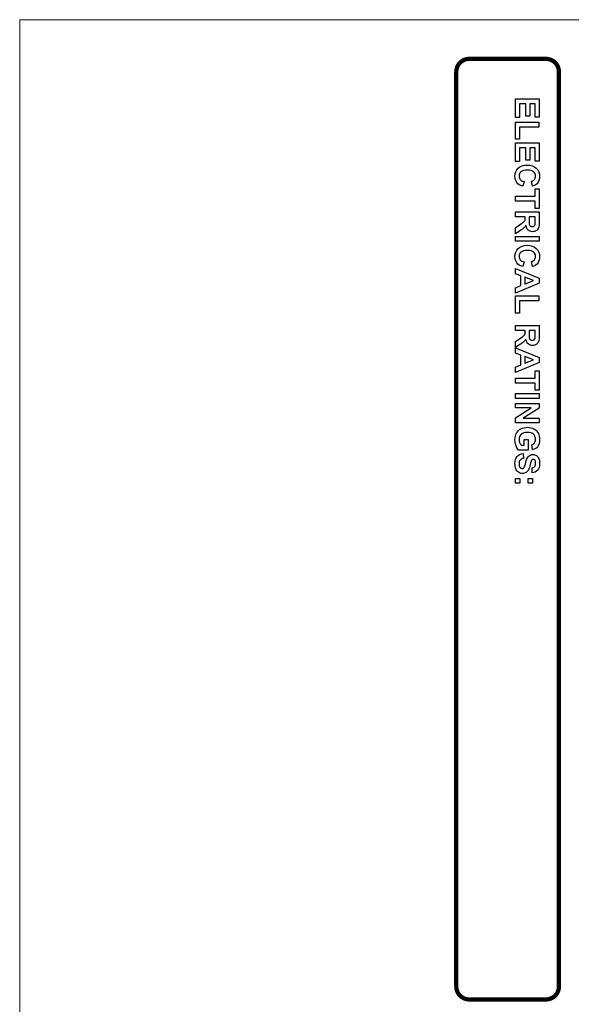
# Model space of a CAD drawing. Extents: x 0 to 85, y 0 to 77.
# Drawn here: x 9 to 10.3, y 9.5 to 11.8 of the extents above; entities that cross this region are included whole.
import ezdxf

# ---------------------------------------------------------------- set-up
doc = ezdxf.new("R2010")
doc.units = 0
doc.header["$LTSCALE"] = 0.25
doc.header["$MEASUREMENT"] = 0
doc.layers.add('0530-0804-01-0', color=11, linetype='CONTINUOUS')

msp = doc.modelspace()

# ---------------------------------------------------------------- linework, layer by layer
at = {"layer": '0530-0804-01-0', "color": 7, "lineweight": 18}
msp.add_lwpolyline([(8.9876, 11.8081), (8.9876, 8.2081), (10.9876, 8.2081), (10.9876, 11.8081), (8.9876, 11.8081)], close=True, dxfattribs=at)
at = {"layer": '0530-0804-01-0', "const_width": 0.01}
msp.add_lwpolyline([(10.2488, 11.6864), (10.2488, 9.5464, -0.414214), (10.2188, 9.5164), (10.0388, 9.5164, -0.414214), (10.0088, 9.5464), (10.0088, 11.6864, -0.414214), (10.0388, 11.7164), (10.2188, 11.7164, -0.414214)], format="xyb", close=True, dxfattribs=at)
at = {"layer": '0530-0804-01-0'}
for points in [[(10.147, 11.6226), (10.147, 11.6226), (10.2027, 11.6226), (10.2027, 11.6226)], [(10.147, 11.5792), (10.147, 11.5792), (10.147, 11.6226), (10.147, 11.6226)], [(10.1715, 11.611), (10.1715, 11.611), (10.1564, 11.611), (10.1564, 11.611)], [(10.1564, 11.611), (10.1564, 11.611), (10.1564, 11.5792), (10.1564, 11.5792)], [(10.1715, 11.5825), (10.1715, 11.5825), (10.1715, 11.611), (10.1715, 11.611)], [(10.1933, 11.611), (10.1933, 11.611), (10.1809, 11.611), (10.1809, 11.611)], [(10.1809, 11.611), (10.1809, 11.611), (10.1809, 11.5825), (10.1809, 11.5825)], [(10.1933, 11.5803), (10.1933, 11.5803), (10.1933, 11.611), (10.1933, 11.611)], [(10.2027, 11.6226), (10.2027, 11.6226), (10.2027, 11.5803), (10.2027, 11.5803)], [(10.1564, 11.5792), (10.1564, 11.5792), (10.147, 11.5792), (10.147, 11.5792)], [(10.147, 11.5686), (10.147, 11.5686), (10.2022, 11.5686), (10.2022, 11.5686)], [(10.147, 11.5284), (10.147, 11.5284), (10.147, 11.5686), (10.147, 11.5686)], [(10.1809, 11.5825), (10.1809, 11.5825), (10.1715, 11.5825), (10.1715, 11.5825)], [(10.2027, 11.5803), (10.2027, 11.5803), (10.1933, 11.5803), (10.1933, 11.5803)], [(10.2022, 11.5686), (10.2022, 11.5686), (10.2022, 11.557), (10.2022, 11.557)], [(10.2022, 11.557), (10.2022, 11.557), (10.1564, 11.557), (10.1564, 11.557)], [(10.1564, 11.557), (10.1564, 11.557), (10.1564, 11.5284), (10.1564, 11.5284)], [(10.1564, 11.5284), (10.1564, 11.5284), (10.147, 11.5284), (10.147, 11.5284)], [(10.147, 11.5197), (10.147, 11.5197), (10.2027, 11.5197), (10.2027, 11.5197)], [(10.147, 11.4764), (10.147, 11.4764), (10.147, 11.5197), (10.147, 11.5197)], [(10.2027, 11.5197), (10.2027, 11.5197), (10.2027, 11.4775), (10.2027, 11.4775)], [(10.1715, 11.5082), (10.1715, 11.5082), (10.1564, 11.5082), (10.1564, 11.5082)], [(10.1564, 11.5082), (10.1564, 11.5082), (10.1564, 11.4764), (10.1564, 11.4764)], [(10.1715, 11.4796), (10.1715, 11.4796), (10.1715, 11.5082), (10.1715, 11.5082)], [(10.1933, 11.5082), (10.1933, 11.5082), (10.1809, 11.5082), (10.1809, 11.5082)], [(10.1809, 11.5082), (10.1809, 11.5082), (10.1809, 11.4796), (10.1809, 11.4796)], [(10.1933, 11.4775), (10.1933, 11.4775), (10.1933, 11.5082), (10.1933, 11.5082)], [(10.1564, 11.4764), (10.1564, 11.4764), (10.147, 11.4764), (10.147, 11.4764)], [(10.1809, 11.4796), (10.1809, 11.4796), (10.1715, 11.4796), (10.1715, 11.4796)], [(10.2027, 11.4775), (10.2027, 11.4775), (10.1933, 11.4775), (10.1933, 11.4775)], [(10.1642, 11.4184), (10.158, 11.4201), (10.1535, 11.423), (10.1505, 11.427)], [(10.1585, 11.4343), (10.1604, 11.4321), (10.1634, 11.4305), (10.1675, 11.4296)], [(10.1675, 11.4296), (10.1675, 11.4296), (10.1642, 11.4184), (10.1642, 11.4184)], [(10.1847, 11.43), (10.1876, 11.4307), (10.1899, 11.4321), (10.1915, 11.4342)], [(10.1873, 11.4186), (10.1873, 11.4186), (10.1847, 11.43), (10.1847, 11.43)], [(10.1976, 11.4244), (10.1952, 11.4218), (10.1918, 11.4199), (10.1873, 11.4186)], [(10.1933, 11.3952), (10.1933, 11.3952), (10.1933, 11.4121), (10.1933, 11.4121)], [(10.1933, 11.4121), (10.1933, 11.4121), (10.2027, 11.4121), (10.2027, 11.4121)], [(10.2027, 11.4121), (10.2027, 11.4121), (10.2027, 11.3668), (10.2027, 11.3668)], [(10.147, 11.3952), (10.147, 11.3952), (10.1933, 11.3952), (10.1933, 11.3952)], [(10.147, 11.3836), (10.147, 11.3836), (10.147, 11.3952), (10.147, 11.3952)], [(10.1933, 11.3836), (10.1933, 11.3836), (10.147, 11.3836), (10.147, 11.3836)], [(10.1933, 11.3668), (10.1933, 11.3668), (10.1933, 11.3836), (10.1933, 11.3836)], [(10.147, 11.3589), (10.147, 11.3589), (10.2027, 11.3589), (10.2027, 11.3589)], [(10.147, 11.3473), (10.147, 11.3473), (10.147, 11.3589), (10.147, 11.3589)], [(10.2027, 11.3668), (10.2027, 11.3668), (10.1933, 11.3668), (10.1933, 11.3668)], [(10.2027, 11.3589), (10.2027, 11.3589), (10.2027, 11.3346), (10.2027, 11.3346)], [(10.1702, 11.3473), (10.1702, 11.3473), (10.147, 11.3473), (10.147, 11.3473)], [(10.1591, 11.3296), (10.1635, 11.3325), (10.1662, 11.3346), (10.1673, 11.3357)], [(10.1673, 11.3357), (10.1684, 11.3368), (10.1692, 11.3379), (10.1696, 11.3391)], [(10.1696, 11.3391), (10.17, 11.3404), (10.1702, 11.3423), (10.1702, 11.345)], [(10.1702, 11.345), (10.1702, 11.345), (10.1702, 11.3473), (10.1702, 11.3473)], [(10.1791, 11.3473), (10.1791, 11.3473), (10.1791, 11.3388), (10.1791, 11.3388)], [(10.1933, 11.3473), (10.1933, 11.3473), (10.1791, 11.3473), (10.1791, 11.3473)], [(10.1791, 11.3388), (10.1791, 11.3333), (10.1793, 11.3298), (10.1798, 11.3284)], [(10.1931, 11.3299), (10.1932, 11.3308), (10.1933, 11.3336), (10.1933, 11.3383)], [(10.1933, 11.3383), (10.1933, 11.3383), (10.1933, 11.3473), (10.1933, 11.3473)], [(10.2027, 11.3346), (10.2027, 11.3285), (10.2022, 11.3241), (10.2012, 11.3213)], [(10.147, 11.3213), (10.147, 11.3213), (10.1591, 11.3296), (10.1591, 11.3296)], [(10.147, 11.3075), (10.147, 11.3075), (10.147, 11.3213), (10.147, 11.3213)], [(10.1578, 11.3145), (10.1578, 11.3145), (10.147, 11.3075), (10.147, 11.3075)], [(10.1669, 11.321), (10.1652, 11.3194), (10.1622, 11.3172), (10.1578, 11.3145)], [(10.1716, 11.3272), (10.1701, 11.3247), (10.1686, 11.3226), (10.1669, 11.321)], [(10.1767, 11.3159), (10.174, 11.3184), (10.1723, 11.3222), (10.1716, 11.3272)], [(10.1798, 11.3284), (10.1802, 11.3271), (10.181, 11.326), (10.1821, 11.3252)], [(10.1909, 11.3256), (10.192, 11.3266), (10.1928, 11.328), (10.1931, 11.3299)], [(10.2012, 11.3213), (10.2002, 11.3185), (10.1984, 11.3163), (10.1958, 11.3146)], [(10.147, 11.3012), (10.147, 11.3012), (10.2027, 11.3012), (10.2027, 11.3012)], [(10.147, 11.2897), (10.147, 11.2897), (10.147, 11.3012), (10.147, 11.3012)], [(10.2027, 11.2897), (10.2027, 11.2897), (10.147, 11.2897), (10.147, 11.2897)], [(10.2027, 11.3012), (10.2027, 11.3012), (10.2027, 11.2897), (10.2027, 11.2897)], [(10.1585, 11.2464), (10.1604, 11.2442), (10.1634, 11.2426), (10.1675, 11.2417)], [(10.1675, 11.2417), (10.1675, 11.2417), (10.1642, 11.2305), (10.1642, 11.2305)], [(10.1847, 11.2421), (10.1876, 11.2428), (10.1899, 11.2442), (10.1915, 11.2463)], [(10.1873, 11.2307), (10.1873, 11.2307), (10.1847, 11.2421), (10.1847, 11.2421)], [(10.147, 11.2137), (10.147, 11.2137), (10.147, 11.226), (10.147, 11.226)], [(10.147, 11.226), (10.147, 11.226), (10.2027, 11.2038), (10.2027, 11.2038)], [(10.1642, 11.2305), (10.158, 11.2322), (10.1535, 11.2351), (10.1505, 11.2391)], [(10.1976, 11.2365), (10.1952, 11.2339), (10.1918, 11.232), (10.1873, 11.2307)], [(10.1597, 11.209), (10.1597, 11.209), (10.147, 11.2137), (10.147, 11.2137)], [(10.1597, 11.1861), (10.1597, 11.1861), (10.1597, 11.209), (10.1597, 11.209)], [(10.1897, 11.1978), (10.1897, 11.1978), (10.1691, 11.2055), (10.1691, 11.2055)], [(10.1691, 11.2055), (10.1691, 11.2055), (10.1691, 11.1898), (10.1691, 11.1898)], [(10.1691, 11.1898), (10.1691, 11.1898), (10.1897, 11.1978), (10.1897, 11.1978)], [(10.2027, 11.2038), (10.2027, 11.2038), (10.2027, 11.1916), (10.2027, 11.1916)], [(10.2027, 11.1916), (10.2027, 11.1916), (10.147, 11.1687), (10.147, 11.1687)], [(10.147, 11.1812), (10.147, 11.1812), (10.1597, 11.1861), (10.1597, 11.1861)], [(10.147, 11.1687), (10.147, 11.1687), (10.147, 11.1812), (10.147, 11.1812)], [(10.147, 11.1618), (10.147, 11.1618), (10.2022, 11.1618), (10.2022, 11.1618)], [(10.147, 11.1216), (10.147, 11.1216), (10.147, 11.1618), (10.147, 11.1618)], [(10.2022, 11.1502), (10.2022, 11.1502), (10.1564, 11.1502), (10.1564, 11.1502)], [(10.1564, 11.1502), (10.1564, 11.1502), (10.1564, 11.1216), (10.1564, 11.1216)], [(10.2022, 11.1618), (10.2022, 11.1618), (10.2022, 11.1502), (10.2022, 11.1502)], [(10.1564, 11.1216), (10.1564, 11.1216), (10.147, 11.1216), (10.147, 11.1216)], [(10.147, 11.0927), (10.147, 11.0927), (10.2027, 11.0927), (10.2027, 11.0927)], [(10.147, 11.0811), (10.147, 11.0811), (10.147, 11.0927), (10.147, 11.0927)], [(10.1702, 11.0811), (10.1702, 11.0811), (10.147, 11.0811), (10.147, 11.0811)], [(10.1696, 11.073), (10.17, 11.0742), (10.1702, 11.0761), (10.1702, 11.0788)], [(10.1702, 11.0788), (10.1702, 11.0788), (10.1702, 11.0811), (10.1702, 11.0811)], [(10.1791, 11.0811), (10.1791, 11.0811), (10.1791, 11.0726), (10.1791, 11.0726)], [(10.1933, 11.0811), (10.1933, 11.0811), (10.1791, 11.0811), (10.1791, 11.0811)], [(10.1933, 11.0721), (10.1933, 11.0721), (10.1933, 11.0811), (10.1933, 11.0811)], [(10.2027, 11.0927), (10.2027, 11.0927), (10.2027, 11.0684), (10.2027, 11.0684)], [(10.147, 11.0551), (10.147, 11.0551), (10.1591, 11.0634), (10.1591, 11.0634)], [(10.147, 11.0413), (10.147, 11.0413), (10.147, 11.0551), (10.147, 11.0551)], [(10.1591, 11.0634), (10.1635, 11.0663), (10.1662, 11.0684), (10.1673, 11.0695)], [(10.1716, 11.061), (10.1701, 11.0585), (10.1686, 11.0565), (10.1669, 11.0548)], [(10.1673, 11.0695), (10.1684, 11.0706), (10.1692, 11.0717), (10.1696, 11.073)], [(10.1767, 11.0497), (10.174, 11.0522), (10.1723, 11.056), (10.1716, 11.061)], [(10.1791, 11.0726), (10.1791, 11.0671), (10.1793, 11.0636), (10.1798, 11.0622)], [(10.1798, 11.0622), (10.1802, 11.0609), (10.181, 11.0598), (10.1821, 11.059)], [(10.1909, 11.0594), (10.192, 11.0604), (10.1928, 11.0619), (10.1931, 11.0637)], [(10.1931, 11.0637), (10.1932, 11.0647), (10.1933, 11.0675), (10.1933, 11.0721)], [(10.2012, 11.0551), (10.2002, 11.0523), (10.1984, 11.0501), (10.1958, 11.0485)], [(10.2027, 11.0684), (10.2027, 11.0623), (10.2022, 11.0579), (10.2012, 11.0551)], [(10.1578, 11.0483), (10.1578, 11.0483), (10.147, 11.0413), (10.147, 11.0413)], [(10.147, 11.0282), (10.147, 11.0282), (10.147, 11.0405), (10.147, 11.0405)], [(10.147, 11.0405), (10.147, 11.0405), (10.2027, 11.0183), (10.2027, 11.0183)], [(10.1669, 11.0548), (10.1652, 11.0532), (10.1622, 11.051), (10.1578, 11.0483)], [(10.1597, 11.0235), (10.1597, 11.0235), (10.147, 11.0282), (10.147, 11.0282)], [(10.1597, 11.0006), (10.1597, 11.0006), (10.1597, 11.0235), (10.1597, 11.0235)], [(10.1897, 11.0123), (10.1897, 11.0123), (10.1691, 11.02), (10.1691, 11.02)], [(10.1691, 11.02), (10.1691, 11.02), (10.1691, 11.0043), (10.1691, 11.0043)], [(10.1691, 11.0043), (10.1691, 11.0043), (10.1897, 11.0123), (10.1897, 11.0123)], [(10.2027, 11.0183), (10.2027, 11.0183), (10.2027, 11.0061), (10.2027, 11.0061)], [(10.2027, 11.0061), (10.2027, 11.0061), (10.147, 10.9832), (10.147, 10.9832)], [(10.147, 10.9957), (10.147, 10.9957), (10.1597, 11.0006), (10.1597, 11.0006)], [(10.147, 10.9832), (10.147, 10.9832), (10.147, 10.9957), (10.147, 10.9957)], [(10.1933, 10.9697), (10.1933, 10.9697), (10.1933, 10.9866), (10.1933, 10.9866)], [(10.1933, 10.9866), (10.1933, 10.9866), (10.2027, 10.9866), (10.2027, 10.9866)], [(10.2027, 10.9866), (10.2027, 10.9866), (10.2027, 10.9413), (10.2027, 10.9413)], [(10.147, 10.9697), (10.147, 10.9697), (10.1933, 10.9697), (10.1933, 10.9697)], [(10.147, 10.9581), (10.147, 10.9581), (10.147, 10.9697), (10.147, 10.9697)], [(10.1933, 10.9581), (10.1933, 10.9581), (10.147, 10.9581), (10.147, 10.9581)], [(10.1933, 10.9413), (10.1933, 10.9413), (10.1933, 10.9581), (10.1933, 10.9581)], [(10.2027, 10.9413), (10.2027, 10.9413), (10.1933, 10.9413), (10.1933, 10.9413)], [(10.147, 10.9337), (10.147, 10.9337), (10.2027, 10.9337), (10.2027, 10.9337)], [(10.147, 10.9222), (10.147, 10.9222), (10.147, 10.9337), (10.147, 10.9337)], [(10.2027, 10.9222), (10.2027, 10.9222), (10.147, 10.9222), (10.147, 10.9222)], [(10.2027, 10.9337), (10.2027, 10.9337), (10.2027, 10.9222), (10.2027, 10.9222)], [(10.147, 10.9107), (10.147, 10.9107), (10.2027, 10.9107), (10.2027, 10.9107)], [(10.147, 10.9), (10.147, 10.9), (10.147, 10.9107), (10.147, 10.9107)], [(10.147, 10.8769), (10.147, 10.8769), (10.1836, 10.9), (10.1836, 10.9)], [(10.1836, 10.9), (10.1836, 10.9), (10.147, 10.9), (10.147, 10.9)], [(10.2027, 10.8995), (10.2027, 10.8995), (10.1653, 10.876), (10.1653, 10.876)], [(10.2027, 10.9107), (10.2027, 10.9107), (10.2027, 10.8995), (10.2027, 10.8995)], [(10.147, 10.8653), (10.147, 10.8653), (10.147, 10.8769), (10.147, 10.8769)], [(10.1653, 10.876), (10.1653, 10.876), (10.2027, 10.876), (10.2027, 10.876)], [(10.2027, 10.876), (10.2027, 10.876), (10.2027, 10.8653), (10.2027, 10.8653)], [(10.2027, 10.8653), (10.2027, 10.8653), (10.147, 10.8653), (10.147, 10.8653)], [(10.1496, 10.8413), (10.1521, 10.8457), (10.1556, 10.8491), (10.1601, 10.8513)], [(10.1905, 10.8509), (10.195, 10.8484), (10.1985, 10.8448), (10.2009, 10.84)], [(10.1674, 10.8261), (10.1674, 10.8261), (10.1768, 10.8261), (10.1768, 10.8261)], [(10.1674, 10.8129), (10.1674, 10.8129), (10.1674, 10.8261), (10.1674, 10.8261)], [(10.1768, 10.8261), (10.1768, 10.8261), (10.1768, 10.8013), (10.1768, 10.8013)], [(10.1546, 10.8013), (10.1523, 10.8037), (10.1503, 10.8072), (10.1486, 10.8118)], [(10.157, 10.8192), (10.1579, 10.8168), (10.159, 10.8147), (10.1604, 10.8129)], [(10.1604, 10.8129), (10.1604, 10.8129), (10.1674, 10.8129), (10.1674, 10.8129)], [(10.1852, 10.8135), (10.1879, 10.8143), (10.1901, 10.8158), (10.1917, 10.818)], [(10.1873, 10.802), (10.1873, 10.802), (10.1852, 10.8135), (10.1852, 10.8135)], [(10.1993, 10.8097), (10.1964, 10.8057), (10.1924, 10.8032), (10.1873, 10.802)], [(10.1508, 10.7863), (10.1541, 10.7901), (10.1588, 10.7924), (10.165, 10.7932)], [(10.1768, 10.8013), (10.1768, 10.8013), (10.1546, 10.8013), (10.1546, 10.8013)], [(10.165, 10.7932), (10.165, 10.7932), (10.1661, 10.782), (10.1661, 10.782)], [(10.1713, 10.7728), (10.1728, 10.779), (10.1747, 10.7833), (10.1769, 10.7858)], [(10.1961, 10.7886), (10.1986, 10.7869), (10.2004, 10.7846), (10.2017, 10.7815)], [(10.1542, 10.7495), (10.1514, 10.7513), (10.1494, 10.7539), (10.148, 10.7572)], [(10.1665, 10.7595), (10.1674, 10.7603), (10.1682, 10.7617), (10.1689, 10.7637)], [(10.1689, 10.7637), (10.1694, 10.765), (10.1702, 10.7681), (10.1713, 10.7728)], [(10.1817, 10.7678), (10.1804, 10.7622), (10.1791, 10.758), (10.1777, 10.7554)], [(10.1855, 10.7783), (10.1843, 10.7769), (10.183, 10.7734), (10.1817, 10.7678)], [(10.1863, 10.76), (10.1891, 10.7605), (10.1912, 10.7616), (10.1925, 10.7632)], [(10.1866, 10.7485), (10.1866, 10.7485), (10.1863, 10.76), (10.1863, 10.76)], [(10.147, 10.7345), (10.147, 10.7345), (10.1576, 10.7345), (10.1576, 10.7345)], [(10.147, 10.7236), (10.147, 10.7236), (10.147, 10.7345), (10.147, 10.7345)], [(10.1576, 10.7345), (10.1576, 10.7345), (10.1576, 10.7236), (10.1576, 10.7236)], [(10.1777, 10.7554), (10.1763, 10.7527), (10.1744, 10.7506), (10.172, 10.7491)], [(10.1767, 10.7345), (10.1767, 10.7345), (10.1873, 10.7345), (10.1873, 10.7345)], [(10.1767, 10.7236), (10.1767, 10.7236), (10.1767, 10.7345), (10.1767, 10.7345)], [(10.199, 10.7542), (10.1959, 10.7505), (10.1918, 10.7487), (10.1866, 10.7485)], [(10.1873, 10.7345), (10.1873, 10.7345), (10.1873, 10.7236), (10.1873, 10.7236)], [(10.1576, 10.7236), (10.1576, 10.7236), (10.147, 10.7236), (10.147, 10.7236)], [(10.1873, 10.7236), (10.1873, 10.7236), (10.1767, 10.7236), (10.1767, 10.7236)]]:
    msp.add_open_spline(points, degree=3, dxfattribs=at)
for points, knots in [([(10.1505, 11.427), (10.1475, 11.431), (10.146, 11.436), (10.146, 11.4421), (10.146, 11.4421), (10.146, 11.4497), (10.1486, 11.456), (10.1536, 11.4608)], [0.1052632, 0.1052632, 0.1052632, 0.1052632, 0.1578947, 0.1578947, 0.1578947, 0.1578947, 0.2105263, 0.2105263, 0.2105263, 0.2105263]), ([(10.1536, 11.4608), (10.1587, 11.4657), (10.1656, 11.4682), (10.1744, 11.4682), (10.1744, 11.4682), (10.1836, 11.4682), (10.1908, 11.4657), (10.196, 11.4608)], [0.2105263, 0.2105263, 0.2105263, 0.2105263, 0.2631579, 0.2631579, 0.2631579, 0.2631579, 0.3157895, 0.3157895, 0.3157895, 0.3157895]), ([(10.1602, 11.4524), (10.1572, 11.4498), (10.1557, 11.4464), (10.1557, 11.4423), (10.1557, 11.4423), (10.1557, 11.4392), (10.1566, 11.4365), (10.1585, 11.4343)], [0.7894737, 0.7894737, 0.7894737, 0.7894737, 0.8421053, 0.8421053, 0.8421053, 0.8421053, 0.8947368, 0.8947368, 0.8947368, 0.8947368]), ([(10.1896, 11.4523), (10.1866, 11.455), (10.1818, 11.4563), (10.1752, 11.4563), (10.1752, 11.4563), (10.1682, 11.4563), (10.1632, 11.455), (10.1602, 11.4524)], [0.6842105, 0.6842105, 0.6842105, 0.6842105, 0.7368421, 0.7368421, 0.7368421, 0.7368421, 0.7894737, 0.7894737, 0.7894737, 0.7894737]), ([(10.1915, 11.4342), (10.1932, 11.4364), (10.194, 11.439), (10.194, 11.442), (10.194, 11.442), (10.194, 11.4463), (10.1926, 11.4497), (10.1896, 11.4523)], [0.5789474, 0.5789474, 0.5789474, 0.5789474, 0.6315789, 0.6315789, 0.6315789, 0.6315789, 0.6842105, 0.6842105, 0.6842105, 0.6842105]), ([(10.196, 11.4608), (10.2011, 11.4559), (10.2037, 11.4494), (10.2037, 11.4414), (10.2037, 11.4414), (10.2037, 11.4345), (10.2017, 11.4288), (10.1976, 11.4244)], [0.3157895, 0.3157895, 0.3157895, 0.3157895, 0.3684211, 0.3684211, 0.3684211, 0.3684211, 0.4210526, 0.4210526, 0.4210526, 0.4210526]), ([(10.1958, 11.3146), (10.1933, 11.313), (10.1904, 11.3122), (10.1871, 11.3122), (10.1871, 11.3122), (10.1829, 11.3122), (10.1794, 11.3134), (10.1767, 11.3159)], [0.2105263, 0.2105263, 0.2105263, 0.2105263, 0.2631579, 0.2631579, 0.2631579, 0.2631579, 0.3157895, 0.3157895, 0.3157895, 0.3157895]), ([(10.1821, 11.3252), (10.1833, 11.3244), (10.1847, 11.324), (10.1863, 11.324), (10.1863, 11.324), (10.1882, 11.324), (10.1897, 11.3245), (10.1909, 11.3256)], [0.3, 0.3, 0.3, 0.3, 0.4, 0.4, 0.4, 0.4, 0.5, 0.5, 0.5, 0.5]), ([(10.1505, 11.2391), (10.1475, 11.2431), (10.146, 11.2481), (10.146, 11.2542), (10.146, 11.2542), (10.146, 11.2618), (10.1486, 11.2681), (10.1536, 11.2729)], [0.1052632, 0.1052632, 0.1052632, 0.1052632, 0.1578947, 0.1578947, 0.1578947, 0.1578947, 0.2105263, 0.2105263, 0.2105263, 0.2105263]), ([(10.1536, 11.2729), (10.1587, 11.2778), (10.1656, 11.2803), (10.1744, 11.2803), (10.1744, 11.2803), (10.1836, 11.2803), (10.1908, 11.2778), (10.196, 11.2729)], [0.2105263, 0.2105263, 0.2105263, 0.2105263, 0.2631579, 0.2631579, 0.2631579, 0.2631579, 0.3157895, 0.3157895, 0.3157895, 0.3157895]), ([(10.1602, 11.2645), (10.1572, 11.2619), (10.1557, 11.2585), (10.1557, 11.2544), (10.1557, 11.2544), (10.1557, 11.2513), (10.1566, 11.2486), (10.1585, 11.2464)], [0.7894737, 0.7894737, 0.7894737, 0.7894737, 0.8421053, 0.8421053, 0.8421053, 0.8421053, 0.8947368, 0.8947368, 0.8947368, 0.8947368]), ([(10.1896, 11.2644), (10.1866, 11.2671), (10.1818, 11.2684), (10.1752, 11.2684), (10.1752, 11.2684), (10.1682, 11.2684), (10.1632, 11.2671), (10.1602, 11.2645)], [0.6842105, 0.6842105, 0.6842105, 0.6842105, 0.7368421, 0.7368421, 0.7368421, 0.7368421, 0.7894737, 0.7894737, 0.7894737, 0.7894737]), ([(10.1915, 11.2463), (10.1932, 11.2485), (10.194, 11.2511), (10.194, 11.2541), (10.194, 11.2541), (10.194, 11.2584), (10.1926, 11.2618), (10.1896, 11.2644)], [0.5789474, 0.5789474, 0.5789474, 0.5789474, 0.6315789, 0.6315789, 0.6315789, 0.6315789, 0.6842105, 0.6842105, 0.6842105, 0.6842105]), ([(10.196, 11.2729), (10.2011, 11.268), (10.2037, 11.2615), (10.2037, 11.2535), (10.2037, 11.2535), (10.2037, 11.2466), (10.2017, 11.2409), (10.1976, 11.2365)], [0.3157895, 0.3157895, 0.3157895, 0.3157895, 0.3684211, 0.3684211, 0.3684211, 0.3684211, 0.4210526, 0.4210526, 0.4210526, 0.4210526]), ([(10.1821, 11.059), (10.1833, 11.0582), (10.1847, 11.0578), (10.1863, 11.0578), (10.1863, 11.0578), (10.1882, 11.0578), (10.1897, 11.0584), (10.1909, 11.0594)], [0.3, 0.3, 0.3, 0.3, 0.4, 0.4, 0.4, 0.4, 0.5, 0.5, 0.5, 0.5]), ([(10.1958, 11.0485), (10.1933, 11.0468), (10.1904, 11.046), (10.1871, 11.046), (10.1871, 11.046), (10.1829, 11.046), (10.1794, 11.0472), (10.1767, 11.0497)], [0.2105263, 0.2105263, 0.2105263, 0.2105263, 0.2631579, 0.2631579, 0.2631579, 0.2631579, 0.3157895, 0.3157895, 0.3157895, 0.3157895]), ([(10.1601, 10.8513), (10.1647, 10.8535), (10.1697, 10.8546), (10.175, 10.8546), (10.175, 10.8546), (10.1808, 10.8546), (10.186, 10.8534), (10.1905, 10.8509)], [0.28, 0.28, 0.28, 0.28, 0.32, 0.32, 0.32, 0.32, 0.36, 0.36, 0.36, 0.36]), ([(10.1486, 10.8118), (10.1468, 10.8164), (10.146, 10.821), (10.146, 10.8257), (10.146, 10.8257), (10.146, 10.8317), (10.1472, 10.8369), (10.1496, 10.8413)], [0.16, 0.16, 0.16, 0.16, 0.2, 0.2, 0.2, 0.2, 0.24, 0.24, 0.24, 0.24]), ([(10.1606, 10.8383), (10.1573, 10.8352), (10.1556, 10.8313), (10.1556, 10.8264), (10.1556, 10.8264), (10.1556, 10.824), (10.1561, 10.8216), (10.157, 10.8192)], [0.76, 0.76, 0.76, 0.76, 0.8, 0.8, 0.8, 0.8, 0.84, 0.84, 0.84, 0.84]), ([(10.1894, 10.8383), (10.1862, 10.8413), (10.1816, 10.8428), (10.1755, 10.8428), (10.1755, 10.8428), (10.1688, 10.8428), (10.1639, 10.8413), (10.1606, 10.8383)], [0.68, 0.68, 0.68, 0.68, 0.72, 0.72, 0.72, 0.72, 0.76, 0.76, 0.76, 0.76]), ([(10.1917, 10.818), (10.1932, 10.8202), (10.194, 10.823), (10.194, 10.8263), (10.194, 10.8263), (10.194, 10.8313), (10.1925, 10.8353), (10.1894, 10.8383)], [0.6, 0.6, 0.6, 0.6, 0.64, 0.64, 0.64, 0.64, 0.68, 0.68, 0.68, 0.68]), ([(10.2009, 10.84), (10.2028, 10.8363), (10.2037, 10.8318), (10.2037, 10.8263), (10.2037, 10.8263), (10.2037, 10.8192), (10.2022, 10.8137), (10.1993, 10.8097)], [0.4, 0.4, 0.4, 0.4, 0.44, 0.44, 0.44, 0.44, 0.48, 0.48, 0.48, 0.48]), ([(10.148, 10.7572), (10.1466, 10.7605), (10.146, 10.7647), (10.146, 10.7696), (10.146, 10.7696), (10.146, 10.7769), (10.1476, 10.7824), (10.1508, 10.7863)], [0.87096774, 0.87096774, 0.87096774, 0.87096774, 0.90322581, 0.90322581, 0.90322581, 0.90322581, 0.93548387, 0.93548387, 0.93548387, 0.93548387]), ([(10.1661, 10.782), (10.1624, 10.7813), (10.1598, 10.7799), (10.158, 10.7779), (10.158, 10.7779), (10.1563, 10.7758), (10.1555, 10.773), (10.1555, 10.7695), (10.1555, 10.7695), (10.1555, 10.7658), (10.1562, 10.763), (10.1577, 10.7612), (10.1577, 10.7612), (10.1593, 10.7593), (10.1611, 10.7583), (10.1631, 10.7583), (10.1631, 10.7583), (10.1644, 10.7583), (10.1656, 10.7588), (10.1665, 10.7595)], [0.0322581, 0.0322581, 0.0322581, 0.0322581, 0.0645161, 0.0645161, 0.0645161, 0.0645161, 0.0967742, 0.0967742, 0.0967742, 0.0967742, 0.1290323, 0.1290323, 0.1290323, 0.1290323, 0.1612903, 0.1612903, 0.1612903, 0.1612903, 0.1935484, 0.1935484, 0.1935484, 0.1935484]), ([(10.1769, 10.7858), (10.1799, 10.7893), (10.1837, 10.791), (10.1881, 10.791), (10.1881, 10.791), (10.1909, 10.791), (10.1936, 10.7902), (10.1961, 10.7886)], [0.29032258, 0.29032258, 0.29032258, 0.29032258, 0.32258065, 0.32258065, 0.32258065, 0.32258065, 0.35483871, 0.35483871, 0.35483871, 0.35483871]), ([(10.1923, 10.7782), (10.1915, 10.7794), (10.1903, 10.78), (10.1888, 10.78), (10.1888, 10.78), (10.1875, 10.78), (10.1864, 10.7795), (10.1855, 10.7783)], [0.61290323, 0.61290323, 0.61290323, 0.61290323, 0.64516129, 0.64516129, 0.64516129, 0.64516129, 0.67741935, 0.67741935, 0.67741935, 0.67741935]), ([(10.2017, 10.7815), (10.203, 10.7784), (10.2037, 10.7747), (10.2037, 10.7703), (10.2037, 10.7703), (10.2037, 10.7631), (10.2021, 10.7578), (10.199, 10.7542)], [0.38709677, 0.38709677, 0.38709677, 0.38709677, 0.41935484, 0.41935484, 0.41935484, 0.41935484, 0.4516129, 0.4516129, 0.4516129, 0.4516129]), ([(10.1925, 10.7632), (10.1937, 10.7648), (10.1943, 10.7672), (10.1943, 10.7704), (10.1943, 10.7704), (10.1943, 10.7737), (10.1937, 10.7763), (10.1923, 10.7782)], [0.5483871, 0.5483871, 0.5483871, 0.5483871, 0.58064516, 0.58064516, 0.58064516, 0.58064516, 0.61290323, 0.61290323, 0.61290323, 0.61290323]), ([(10.172, 10.7491), (10.1697, 10.7475), (10.1667, 10.7468), (10.1632, 10.7468), (10.1632, 10.7468), (10.16, 10.7468), (10.157, 10.7477), (10.1542, 10.7495)], [0.77419355, 0.77419355, 0.77419355, 0.77419355, 0.80645161, 0.80645161, 0.80645161, 0.80645161, 0.83870968, 0.83870968, 0.83870968, 0.83870968])]:
    msp.add_open_spline(points, degree=3, knots=knots, dxfattribs=at)

doc.saveas('drawing.dxf')
